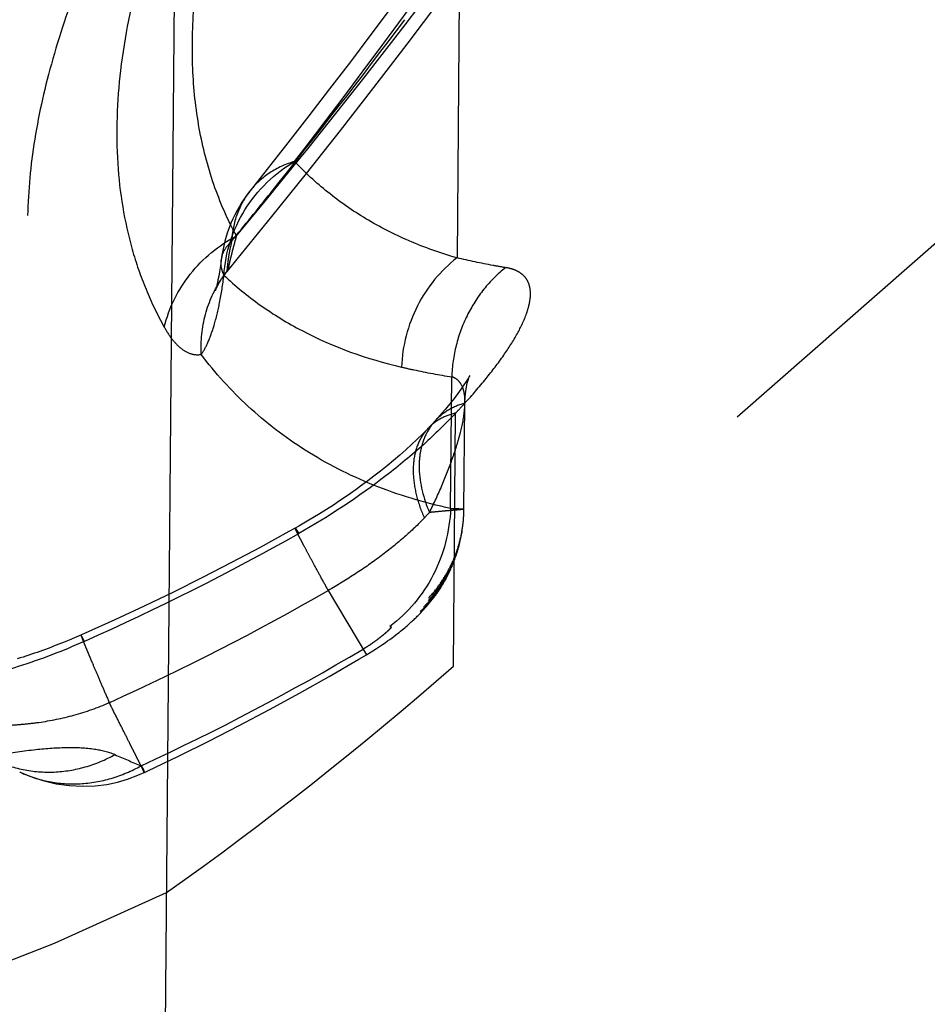
# Model space of a CAD drawing. Units: millimetres. Extents: x 0 to 420, y 0 to 297.
# Drawn here: x 149 to 152, y 164 to 166 of the extents above; entities that cross this region are included whole.
import ezdxf

# ---------------------------------------------------------------- set-up
doc = ezdxf.new("R2010")
doc.units = ezdxf.units.MM
doc.header["$LTSCALE"] = 23.1
doc.linetypes.add('DOT', pattern=[0.2, 0.1, -0.1])
doc.linetypes.add('HIDDEN', pattern=[0.2, 0.1, -0.1])
doc.layers.get('0').update_dxf_attribs({"linetype": 'CONTINUOUS'})
for name, color, linetype in [('607370940-000_CL', 7, 'CONTINUOUS'), ('607370940-000_HL', 7, 'CONTINUOUS'), ('DEFAULT_2', 6, 'HIDDEN')]:
    doc.layers.add(name, color=color, linetype=linetype)

msp = doc.modelspace()

# ---------------------------------------------------------------- linework, layer by layer
at = {"color": 9, "linetype": 'DOT'}
for p, q in [((150.4344, 167.2319), (150.4214, 165.7127)), ((150.4027, 164.9846), (150.4061, 165.367)), ((150.4443, 165.2902), (150.4443, 165.2925)), ((150.411, 164.5265), (150.4172, 165.2615))]:
    msp.add_line(p, q, dxfattribs=at)
for centre, radius, start, end in [((132.8172, 179.2), 21.6315, 322.37107, 324.50807), ((133.9772, 178.9117), 20.5488, 320.26575, 323.18868), ((149.3506, 166.2851), 1.4783, 316.1802, 317.7215), ((146.4063, 171.2113), 7.2332, 293.91488, 299.43859), ((146.4078, 170.913), 7.3589, 294.86862, 300.54849), ((152.1987, 170.6142), 6.9243, 246.39916, 247.08421)]:
    msp.add_arc(centre, radius, start, end, dxfattribs=at)
for points, knots in [([(150.1363, 167.8996), (150.0622, 167.7964), (149.9213, 167.5961), (149.7268, 167.3005), (149.559, 167.0196), (149.4197, 166.7519), (149.3097, 166.4966), (149.2304, 166.2527), (149.1825, 166.0199), (149.1669, 165.7984), (149.1841, 165.5887), (149.2348, 165.3922), (149.3192, 165.2107), (149.4371, 165.0468), (149.5883, 164.9035), (149.7718, 164.784), (149.9868, 164.6924), (150.1436, 164.6546), (150.2259, 164.6413)], [0, 0, 0, 0, 0.093901, 0.18099, 0.261469, 0.335628, 0.403864, 0.466727, 0.524858, 0.579069, 0.630331, 0.679678, 0.728318, 0.777392, 0.828034, 0.881401, 0.938413, 1, 1, 1, 1]), ([(149.7796, 165.7764), (149.7537, 165.8244), (149.7094, 165.9264), (149.6672, 166.0908), (149.6487, 166.2666), (149.6535, 166.4529), (149.6814, 166.649), (149.7318, 166.8547), (149.804, 167.07), (149.864, 167.2148), (149.8972, 167.2888)], [0, 0, 0, 0, 0.104299, 0.211344, 0.323064, 0.441015, 0.566489, 0.700815, 0.84506, 1, 1, 1, 1]), ([(149.4998, 166.5477), (149.4741, 166.4526), (149.4361, 166.2669), (149.4254, 165.9926), (149.4602, 165.778), (149.5144, 165.6208), (149.5501, 165.5472), (149.5699, 165.5118)], [0, 0, 0, 0, 0.277723, 0.532166, 0.770117, 0.885549, 1, 1, 1, 1]), ([(149.7435, 165.6623), (149.7476, 165.7287), (149.7906, 165.8619), (149.8909, 165.959), (149.9489, 165.993)], [0, 0, 0, 0, 0.49726, 1, 1, 1, 1]), ([(149.9489, 165.993), (149.9234, 165.9855), (149.8752, 165.9637), (149.8357, 165.9281), (149.8197, 165.9081)], [0, 0, 0, 0, 0.509438, 1, 1, 1, 1]), ([(150.4214, 165.7127), (150.374, 165.7262), (150.2828, 165.7583), (150.1565, 165.8227), (150.0445, 165.9005), (149.9789, 165.9611), (149.9489, 165.993)], [0, 0, 0, 0, 0.266329, 0.519855, 0.763414, 1, 1, 1, 1]), ([(149.57, 165.5118), (149.5835, 165.5673), (149.6363, 165.6742), (149.7283, 165.7495), (149.7797, 165.7764)], [0, 0, 0, 0, 0.496388, 1, 1, 1, 1]), ([(149.7797, 165.7764), (149.7778, 165.77), (149.7744, 165.7576), (149.7696, 165.7396), (149.7653, 165.7232), (149.7617, 165.7084), (149.7588, 165.6959), (149.7569, 165.6869), (149.7556, 165.6812), (149.7549, 165.6781), (149.7543, 165.6759), (149.7539, 165.6747), (149.7536, 165.6744)], [0, 0, 0, 0, 0.189637, 0.366808, 0.529189, 0.67422, 0.798066, 0.896461, 0.934773, 0.965103, 0.986945, 1, 1, 1, 1]), ([(150.4212, 165.7127), (150.3735, 165.6759), (150.2937, 165.5783), (150.2623, 165.4565), (150.2597, 165.3953)], [0, 0, 0, 0, 0.495937, 1, 1, 1, 1]), ([(150.5624, 165.6844), (150.5503, 165.6864), (150.503, 165.6945), (150.4561, 165.7043), (150.4214, 165.7127)], [0, 0, 0, 0, 0.255901, 1, 1, 1, 1]), ([(149.7435, 165.6623), (149.7402, 165.6695), (149.7353, 165.684), (149.7347, 165.6995), (149.7355, 165.7068)], [0, 0, 0, 0, 0.516905, 1, 1, 1, 1]), ([(150.5624, 165.6844), (150.5391, 165.666), (150.4962, 165.6231), (150.4474, 165.5458), (150.4157, 165.4591), (150.4071, 165.3978), (150.4061, 165.367)], [0, 0, 0, 0, 0.244928, 0.494339, 0.746721, 1, 1, 1, 1]), ([(150.4444, 165.2906), (150.4654, 165.3138), (150.5045, 165.359), (150.5561, 165.4263), (150.5962, 165.4891), (150.6202, 165.5389), (150.6313, 165.5755), (150.6363, 165.6056), (150.6336, 165.6344), (150.6199, 165.6571), (150.605, 165.6703), (150.5854, 165.6798), (150.5704, 165.6832), (150.5624, 165.6844)], [0, 0, 0, 0, 0.190951, 0.364174, 0.516207, 0.644596, 0.699569, 0.74845, 0.830701, 0.868385, 0.907287, 0.950329, 1, 1, 1, 1]), ([(149.6775, 165.4323), (149.6754, 165.4712), (149.6833, 165.5497), (149.7162, 165.6214), (149.7378, 165.6533)], [0, 0, 0, 0, 0.503135, 1, 1, 1, 1]), ([(149.6775, 165.4323), (149.6852, 165.4428), (149.6995, 165.4705), (149.7171, 165.5209), (149.7327, 165.5865), (149.7403, 165.6355), (149.7435, 165.6623)], [0, 0, 0, 0, 0.162228, 0.38317, 0.663974, 1, 1, 1, 1]), ([(149.7435, 165.6623), (149.7766, 165.6309), (149.8488, 165.5718), (150.0163, 165.4697), (150.1598, 165.4186), (150.2599, 165.3953)], [0, 0, 0, 0, 0.23264, 0.47507, 1, 1, 1, 1]), ([(149.5699, 165.5118), (149.5766, 165.4994), (149.5908, 165.4768), (149.6167, 165.4493), (149.646, 165.4319), (149.6678, 165.4304), (149.6775, 165.4323)], [0, 0, 0, 0, 0.296865, 0.559917, 0.79041, 1, 1, 1, 1]), ([(150.4027, 164.9846), (150.3258, 165.0009), (150.179, 165.0449), (149.9797, 165.1462), (149.8108, 165.2752), (149.718, 165.378), (149.6775, 165.4322)], [0, 0, 0, 0, 0.271241, 0.525342, 0.766831, 1, 1, 1, 1]), ([(150.2599, 165.3953), (150.2717, 165.3925), (150.3202, 165.3818), (150.369, 165.3728), (150.4061, 165.367)], [0, 0, 0, 0, 0.244121, 1, 1, 1, 1]), ([(150.4443, 165.2925), (150.4444, 165.3013), (150.4436, 165.3179), (150.437, 165.3406), (150.4247, 165.3583), (150.4124, 165.3652), (150.4061, 165.367)], [0, 0, 0, 0, 0.294452, 0.551333, 0.779048, 1, 1, 1, 1]), ([(150.4444, 165.2906), (150.4276, 165.286), (150.3957, 165.273), (150.3688, 165.2513), (150.3577, 165.2391)], [0, 0, 0, 0, 0.512293, 1, 1, 1, 1]), ([(150.4172, 165.2615), (150.3876, 165.2299), (150.3225, 165.1669), (150.1746, 165.0441), (150.0497, 164.9619), (149.9613, 164.912)], [0, 0, 0, 0, 0.225358, 0.471438, 1, 1, 1, 1]), ([(150.4175, 165.2617), (150.4022, 165.2581), (150.3731, 165.2475), (150.3483, 165.2288), (150.338, 165.2181)], [0, 0, 0, 0, 0.513914, 1, 1, 1, 1]), ([(150.4027, 164.9846), (150.4083, 164.9845), (150.4161, 164.9843), (150.4258, 164.9839), (150.4313, 164.9836), (150.4355, 164.9834), (150.4386, 164.9831), (150.4403, 164.9829), (150.4413, 164.9826), (150.4414, 164.9824)], [0, 0, 0, 0, 0.430685, 0.602221, 0.749188, 0.856089, 0.93228, 0.982924, 1, 1, 1, 1]), ([(149.9507, 164.9275), (149.9508, 164.9275), (149.9512, 164.9271), (149.9518, 164.9265), (149.9527, 164.9253), (149.9539, 164.9236), (149.9553, 164.9214), (149.9579, 164.9175), (149.9599, 164.9143), (149.9613, 164.912)], [0, 0, 0, 0, 0.019298, 0.067586, 0.146469, 0.256081, 0.396364, 0.567203, 1, 1, 1, 1]), ([(150.2261, 164.6415), (150.2267, 164.6414), (150.2277, 164.6414), (150.2292, 164.6408), (150.2297, 164.6393), (150.2288, 164.6375), (150.2273, 164.6356), (150.2253, 164.6335), (150.2231, 164.6313), (150.2199, 164.6282), (150.2157, 164.6244), (150.2104, 164.6198), (150.2049, 164.6153), (150.1972, 164.6091), (150.1872, 164.6014), (150.1747, 164.5925), (150.1617, 164.5837), (150.1527, 164.5782), (150.1481, 164.5755)], [0, 0, 0, 0, 0.016491, 0.029051, 0.040244, 0.056572, 0.08032, 0.107751, 0.136779, 0.166955, 0.229618, 0.294171, 0.360261, 0.427704, 0.56601, 0.708158, 0.853247, 1, 1, 1, 1]), ([(148.6544, 164.4734), (148.6753, 164.4692), (148.7207, 164.4632), (148.7933, 164.4613), (148.8739, 164.4663), (148.9936, 164.4832), (149.1515, 164.5233), (149.2758, 164.5713), (149.3384, 164.5991)], [0, 0, 0, 0, 0.090951, 0.194169, 0.308877, 0.434015, 0.708544, 1, 1, 1, 1]), ([(149.3372, 164.5985), (149.336, 164.6012), (149.3342, 164.6049), (149.3319, 164.6095), (149.3306, 164.6121), (149.3295, 164.614), (149.3287, 164.6155), (149.3282, 164.6162), (149.3279, 164.6167), (149.3277, 164.6167)], [0, 0, 0, 0, 0.433315, 0.604437, 0.744981, 0.854795, 0.933759, 0.981864, 1, 1, 1, 1]), ([(149.4265, 164.2691), (149.4074, 164.2766), (149.3618, 164.2873), (149.2841, 164.2905), (149.1917, 164.2836), (149.0873, 164.2685), (148.9739, 164.2462), (148.8119, 164.2078), (148.6893, 164.1723), (148.6068, 164.1471)], [0, 0, 0, 0, 0.073375, 0.165858, 0.277509, 0.404459, 0.543407, 0.691132, 1, 1, 1, 1]), ([(149.0746, 164.2544), (149.1015, 164.2414), (149.159, 164.222), (149.2501, 164.2149), (149.3416, 164.2299), (149.3992, 164.254), (149.4265, 164.2691)], [0, 0, 0, 0, 0.245086, 0.492444, 0.743786, 1, 1, 1, 1]), ([(149.1507, 164.2181), (149.1774, 164.2055), (149.2349, 164.187), (149.3258, 164.181), (149.4174, 164.1968), (149.4749, 164.2215), (149.5025, 164.2365)], [0, 0, 0, 0, 0.243031, 0.489982, 0.74216, 1, 1, 1, 1]), ([(149.5025, 164.2365), (149.5044, 164.2341), (149.5067, 164.2304), (149.5091, 164.2257), (149.5102, 164.2228), (149.5109, 164.2206), (149.5113, 164.219), (149.5116, 164.2181), (149.5117, 164.2177), (149.5119, 164.2174), (149.5118, 164.2173)], [0, 0, 0, 0, 0.427715, 0.598004, 0.739506, 0.851604, 0.933039, 0.961772, 0.982463, 1, 1, 1, 1])]:
    msp.add_open_spline(points, degree=3, knots=knots, dxfattribs=at)
at = {"layer": '607370940-000_CL', "color": 7, "linetype": 'CONTINUOUS'}
msp.add_line((149.7067, 178.8119), (149.3327, 135.9591), dxfattribs=at)
at = {"layer": '607370940-000_HL', "color": 6, "linetype": 'HIDDEN'}
for p, q in [((152.9728, 166.7727), (150.411, 164.5265)), ((149.9291, 166.0466), (149.8197, 165.908)), ((149.7215, 165.6277), (149.7203, 165.6233)), ((149.7203, 165.6233), (149.7198, 165.6216)), ((150.4414, 164.9807), (150.4441, 165.2902)), ((150.338, 165.2181), (150.3211, 165.2008)), ((150.4349, 164.914), (150.4354, 164.9167)), ((150.4351, 164.9154), (150.4358, 164.9196)), ((150.4358, 164.9198), (150.4356, 164.919)), ((150.4359, 164.9204), (150.4359, 164.9203)), ((150.4061, 164.8181), (150.4089, 164.8228)), ((150.4112, 164.8304), (150.4105, 164.8287)), ((150.4123, 164.8387), (150.4134, 164.8414)), ((150.4158, 164.8426), (150.4169, 164.846)), ((150.4169, 164.846), (150.4179, 164.8492)), ((150.418, 164.8495), (150.4179, 164.8493)), ((150.391, 164.7956), (150.389, 164.7923)), ((150.3921, 164.7901), (150.3949, 164.7942)), ((150.3922, 164.7977), (150.3938, 164.8004)), ((150.3962, 164.7966), (150.3932, 164.792)), ((150.3952, 164.7958), (150.3942, 164.7939)), ((150.3944, 164.7938), (150.3946, 164.7941)), ((150.3946, 164.7941), (150.3945, 164.794)), ((150.3952, 164.7958), (150.3975, 164.7991)), ((150.3962, 164.7976), (150.3988, 164.8015)), ((150.3972, 164.7995), (150.4, 164.8039)), ((150.4013, 164.8063), (150.3981, 164.8014)), ((150.4, 164.8051), (150.3991, 164.8032)), ((150.4, 164.8051), (150.4024, 164.8087)), ((150.4009, 164.807), (150.4036, 164.8111)), ((150.4018, 164.8088), (150.4047, 164.8135)), ((150.4024, 164.8169), (150.4037, 164.8196)), ((150.4058, 164.8158), (150.4027, 164.8107)), ((150.4044, 164.8144), (150.4036, 164.8126)), ((150.4044, 164.8144), (150.4069, 164.8182)), ((150.4053, 164.8163), (150.4079, 164.8205)), ((150.3733, 164.7675), (150.3752, 164.7702)), ((150.3783, 164.7669), (150.3754, 164.7631)), ((150.3799, 164.7693), (150.3768, 164.7651)), ((150.377, 164.773), (150.3788, 164.7757)), ((150.3815, 164.7718), (150.3781, 164.7671)), ((150.3807, 164.771), (150.3794, 164.7691)), ((150.3807, 164.771), (150.3831, 164.7743)), ((150.3819, 164.773), (150.3847, 164.7767)), ((150.3824, 164.7812), (150.3841, 164.784)), ((150.3862, 164.7792), (150.3832, 164.7749)), ((150.3867, 164.7807), (150.3892, 164.7842)), ((150.3907, 164.7867), (150.3878, 164.7826)), ((150.3911, 164.7883), (150.3935, 164.7917)), ((150.352, 164.7395), (150.3545, 164.7425)), ((150.3561, 164.7374), (150.3529, 164.7337)), ((150.3578, 164.7394), (150.3547, 164.7358)), ((150.3595, 164.7416), (150.3564, 164.7379)), ((150.3568, 164.7454), (150.359, 164.7482)), ((150.3613, 164.7437), (150.3582, 164.74)), ((150.363, 164.7459), (150.3599, 164.7422)), ((150.3607, 164.7379), (150.3646, 164.7421)), ((150.3647, 164.7481), (150.3616, 164.7443)), ((150.3663, 164.745), (150.3626, 164.7392)), ((150.3665, 164.7504), (150.3633, 164.7465)), ((150.3682, 164.7527), (150.3649, 164.7486)), ((150.3654, 164.7565), (150.3674, 164.7592)), ((150.3656, 164.7438), (150.3663, 164.745)), ((150.3699, 164.755), (150.3665, 164.7507)), ((150.374, 164.7611), (150.3766, 164.7645)), ((150.3331, 164.7067), (150.3358, 164.7093)), ((150.3344, 164.708), (150.3371, 164.7105)), ((150.3409, 164.7144), (150.3371, 164.7107)), ((150.3422, 164.7158), (150.3384, 164.7121)), ((150.3434, 164.7171), (150.3398, 164.7134)), ((150.3447, 164.7184), (150.3411, 164.7149)), ((150.3415, 164.7209), (150.343, 164.7225)), ((150.346, 164.7198), (150.3425, 164.7163)), ((150.3461, 164.7259), (150.3429, 164.7224)), ((150.3438, 164.7178), (150.3472, 164.7212)), ((150.3477, 164.7277), (150.3445, 164.7242)), ((150.3452, 164.7193), (150.3485, 164.7226)), ((150.3494, 164.7295), (150.3461, 164.7259)), ((150.3466, 164.7208), (150.3497, 164.724)), ((150.3467, 164.7333), (150.3494, 164.7364)), ((150.351, 164.7314), (150.3478, 164.7278)), ((150.3479, 164.7224), (150.351, 164.7254)), ((150.3527, 164.7334), (150.3495, 164.7297)), ((150.3547, 164.7297), (150.3507, 164.7256)), ((150.3544, 164.7353), (150.3512, 164.7317)), ((150.3521, 164.7272), (150.3559, 164.7312)), ((150.3535, 164.7289), (150.3572, 164.7327)), ((150.355, 164.7306), (150.3584, 164.7342)), ((150.3243, 164.6983), (150.3239, 164.698)), ((150.3281, 164.7018), (150.3253, 164.6992)), ((150.3255, 164.6994), (150.3268, 164.7007)), ((150.3294, 164.703), (150.3267, 164.7005)), ((150.3307, 164.7042), (150.3279, 164.7017)), ((150.3281, 164.6947), (150.3311, 164.6981)), ((150.332, 164.7055), (150.3292, 164.7029)), ((150.3333, 164.7067), (150.3305, 164.7041)), ((150.3318, 164.7054), (150.3345, 164.708)), ((149.2937, 164.6021), (149.2786, 164.596)), ((149.3085, 164.6084), (149.2937, 164.6021))]:
    msp.add_line(p, q, dxfattribs=at)
for points in [[(149.7536, 165.6745), (149.7819, 165.7088), (149.8832, 165.833), (149.9833, 165.9577), (150.0821, 166.0827), (150.1796, 166.2081), (150.2759, 166.3338), (150.3709, 166.4599), (150.4646, 166.5862), (150.5286, 166.6736)], [(150.3163, 166.5572), (150.2301, 166.4408), (150.1709, 166.3617), (150.1111, 166.2827), (150.0509, 166.2039), (149.9902, 166.1252), (149.9291, 166.0466)], [(149.7356, 165.7073), (149.7341, 165.696), (149.7324, 165.6839), (149.7305, 165.6718), (149.7282, 165.6595), (149.7261, 165.6487), (149.7243, 165.6401), (149.7228, 165.6333), (149.7215, 165.6277)], [(149.7185, 165.6174), (149.719, 165.6186), (149.72, 165.621), (149.7216, 165.6248), (149.7238, 165.6296), (149.7263, 165.6344), (149.7284, 165.6382), (149.7304, 165.6417), (149.7331, 165.646), (149.7366, 165.6515), (149.7378, 165.6533)], [(149.738, 165.6536), (149.7422, 165.6596), (149.7491, 165.6688), (149.7536, 165.6744)], [(149.7198, 165.6216), (149.7193, 165.62), (149.7187, 165.6178)], [(150.4558, 165.3644), (150.4576, 165.369), (150.4585, 165.3712), (150.4583, 165.3709), (150.4567, 165.368), (150.4533, 165.3621), (150.4481, 165.3537), (150.4415, 165.3435), (150.4335, 165.3319), (150.4239, 165.3187), (150.4129, 165.3043), (150.4005, 165.2887), (150.3866, 165.272), (150.3713, 165.2543), (150.3577, 165.2391)], [(150.4443, 165.2925), (150.445, 165.3093), (150.4466, 165.3251), (150.4487, 165.3377), (150.451, 165.3484), (150.4535, 165.3575), (150.4558, 165.3644)], [(150.3576, 165.239), (150.3526, 165.2335), (150.3462, 165.2266), (150.3394, 165.2195), (150.338, 165.2181)], [(150.3211, 165.2008), (150.3055, 165.1856), (150.2892, 165.1702)], [(150.2892, 165.1702), (150.2723, 165.1548), (150.2546, 165.1393), (150.2365, 165.1238), (150.2177, 165.1082), (150.1985, 165.0928), (150.1796, 165.078), (150.1617, 165.0644), (150.1446, 165.0518), (150.1279, 165.0397), (150.1119, 165.0284), (150.0964, 165.0176), (150.0798, 165.0063), (150.0618, 164.9944), (150.0418, 164.9816), (150.0182, 164.967), (149.9907, 164.9505), (149.9614, 164.9335), (149.9507, 164.9275)], [(150.4354, 164.9179), (150.4363, 164.9221), (150.4367, 164.9247), (150.4372, 164.9274), (150.4375, 164.9301), (150.4379, 164.9327), (150.4383, 164.9354), (150.4386, 164.938), (150.4389, 164.9407), (150.4392, 164.9434), (150.4395, 164.946), (150.4397, 164.9487), (150.44, 164.9514), (150.4402, 164.954), (150.4404, 164.9567), (150.4406, 164.9594), (150.4407, 164.962), (150.4409, 164.9647), (150.441, 164.9674), (150.4411, 164.97), (150.4412, 164.9727), (150.4413, 164.9754), (150.4413, 164.978), (150.4414, 164.9807)], [(149.9507, 164.9275), (149.9322, 164.9171), (149.8489, 164.8715), (149.7652, 164.827), (149.681, 164.7837), (149.5964, 164.7415), (149.5114, 164.7006), (149.426, 164.6608), (149.3402, 164.6222)], [(150.4098, 164.827), (150.4128, 164.832), (150.4137, 164.8343), (150.4146, 164.8365), (150.4154, 164.8388), (150.4163, 164.841), (150.4171, 164.8433), (150.4179, 164.8455), (150.4187, 164.8478), (150.4195, 164.85), (150.4202, 164.8522), (150.4209, 164.8545), (150.4217, 164.8567), (150.4223, 164.8589), (150.423, 164.8611), (150.4237, 164.8633), (150.4243, 164.8656), (150.425, 164.8678), (150.4256, 164.87), (150.4262, 164.8722), (150.4268, 164.8744), (150.4273, 164.8766), (150.4279, 164.8788), (150.4284, 164.881), (150.4289, 164.8831), (150.4295, 164.8853), (150.4299, 164.8875), (150.4304, 164.8897), (150.4309, 164.8919), (150.4313, 164.894), (150.4318, 164.8962), (150.4322, 164.8984), (150.4326, 164.9005), (150.433, 164.9027), (150.4334, 164.9049), (150.4338, 164.9071), (150.4341, 164.9092), (150.4345, 164.9114), (150.4351, 164.9154)], [(150.4345, 164.9128), (150.4342, 164.9108), (150.4337, 164.9087), (150.4333, 164.9065), (150.4328, 164.9042), (150.4323, 164.9019), (150.4318, 164.8995)], [(150.4354, 164.9179), (150.4352, 164.9164), (150.4349, 164.9147)], [(150.4156, 164.8468), (150.4166, 164.8495), (150.4177, 164.8522), (150.4187, 164.8549), (150.4196, 164.8576), (150.4206, 164.8604), (150.4215, 164.8631), (150.4224, 164.8658), (150.4233, 164.8684), (150.4242, 164.8711), (150.425, 164.8738), (150.4258, 164.8765), (150.4266, 164.8792), (150.4274, 164.8819), (150.4281, 164.8846), (150.4288, 164.8873), (150.4295, 164.89), (150.4302, 164.8926), (150.4309, 164.8953), (150.4315, 164.898), (150.4321, 164.9007)], [(150.3692, 164.7495), (150.3733, 164.7541), (150.3745, 164.7559), (150.3757, 164.7577), (150.3769, 164.7595), (150.3781, 164.7614), (150.3793, 164.7632), (150.3805, 164.7651), (150.3817, 164.767), (150.3828, 164.7689), (150.384, 164.7708), (150.3851, 164.7727), (150.3863, 164.7746), (150.3874, 164.7766), (150.3885, 164.7785), (150.3896, 164.7805), (150.3906, 164.7824), (150.3917, 164.7844), (150.3927, 164.7863), (150.3937, 164.7883), (150.3947, 164.7903), (150.3957, 164.7922), (150.3967, 164.7942), (150.3976, 164.7961), (150.3986, 164.7981), (150.3995, 164.8), (150.4004, 164.8019), (150.4012, 164.8039), (150.4021, 164.8058), (150.4029, 164.8077), (150.4037, 164.8096), (150.4045, 164.8115), (150.4053, 164.8134), (150.4061, 164.8153), (150.4068, 164.8171), (150.4076, 164.819), (150.4083, 164.8209), (150.409, 164.8227), (150.4097, 164.8246), (150.4104, 164.8264), (150.411, 164.8282), (150.4117, 164.8301), (150.4123, 164.8319), (150.4129, 164.8337), (150.4135, 164.8355), (150.4141, 164.8373), (150.4147, 164.8391), (150.4158, 164.8426)], [(150.405, 164.8223), (150.4063, 164.8251), (150.4076, 164.8278), (150.4088, 164.8305), (150.41, 164.8332)], [(150.4069, 164.8199), (150.4099, 164.8251), (150.4109, 164.8274), (150.4119, 164.8297)], [(150.4098, 164.827), (150.4091, 164.8253), (150.4084, 164.8235), (150.4076, 164.8217)], [(150.416, 164.8481), (150.4148, 164.8452), (150.4137, 164.8422), (150.4124, 164.8393), (150.4112, 164.8363), (150.4099, 164.8333)], [(150.4177, 164.8486), (150.4174, 164.8478), (150.4171, 164.8468), (150.4167, 164.8456), (150.4163, 164.8443), (150.4158, 164.843), (150.4153, 164.8415), (150.4148, 164.84), (150.4143, 164.8385), (150.4137, 164.837), (150.4131, 164.8354), (150.4125, 164.8337), (150.4119, 164.8321), (150.4112, 164.8304)], [(150.3953, 164.8032), (150.3928, 164.7989), (150.391, 164.7956)], [(150.3953, 164.8032), (150.3968, 164.8059), (150.3982, 164.8087)], [(150.4013, 164.8149), (150.3997, 164.8118), (150.3981, 164.8086)], [(150.405, 164.8223), (150.4028, 164.818), (150.4013, 164.8149)], [(150.3141, 164.6854), (150.3151, 164.6863), (150.3162, 164.6872), (150.3173, 164.6881), (150.3184, 164.6891), (150.3195, 164.69), (150.3207, 164.691), (150.3218, 164.692), (150.323, 164.6931), (150.3241, 164.6941), (150.3253, 164.6952), (150.3265, 164.6963), (150.3277, 164.6974), (150.3289, 164.6986), (150.3302, 164.6997), (150.3314, 164.7009), (150.3326, 164.7022), (150.3339, 164.7034), (150.3351, 164.7047), (150.3364, 164.7059), (150.3377, 164.7073), (150.3389, 164.7086), (150.3402, 164.7099), (150.3415, 164.7113), (150.3428, 164.7127), (150.3441, 164.7141), (150.3454, 164.7156), (150.3466, 164.717), (150.3479, 164.7185), (150.3492, 164.72), (150.3505, 164.7216), (150.3518, 164.7231), (150.3531, 164.7247), (150.3544, 164.7263), (150.3556, 164.7279), (150.3569, 164.7295), (150.3582, 164.7312), (150.3594, 164.7328), (150.3607, 164.7345), (150.3619, 164.7362), (150.3632, 164.7379), (150.3644, 164.7397), (150.3656, 164.7414), (150.3669, 164.7432), (150.3681, 164.745), (150.3693, 164.7468), (150.3705, 164.7486), (150.3716, 164.7505), (150.3728, 164.7523), (150.374, 164.7542), (150.3751, 164.7561), (150.3763, 164.758), (150.3774, 164.7599), (150.3785, 164.7618), (150.3796, 164.7637), (150.3807, 164.7657), (150.3817, 164.7676), (150.3828, 164.7696), (150.3838, 164.7715), (150.3848, 164.7735), (150.3858, 164.7755), (150.3868, 164.7774), (150.3878, 164.7794), (150.3887, 164.7814), (150.3897, 164.7833), (150.3906, 164.7853), (150.3915, 164.7873), (150.3924, 164.7893), (150.3934, 164.7914), (150.394, 164.793)], [(150.377, 164.773), (150.3738, 164.7684), (150.3714, 164.7649), (150.3688, 164.7613)], [(150.3941, 164.7932), (150.3935, 164.7918), (150.3929, 164.7905), (150.3922, 164.7891), (150.3915, 164.7876), (150.3908, 164.7861), (150.39, 164.7846), (150.3892, 164.783), (150.3884, 164.7814), (150.3875, 164.7797), (150.3866, 164.778), (150.3857, 164.7762), (150.3847, 164.7744), (150.3837, 164.7726), (150.3826, 164.7707), (150.3815, 164.7689), (150.3804, 164.767), (150.3793, 164.7651), (150.3781, 164.7632), (150.3769, 164.7612), (150.3757, 164.7593), (150.3745, 164.7573), (150.3732, 164.7554), (150.3719, 164.7534), (150.3705, 164.7514)], [(150.3858, 164.7867), (150.3829, 164.7823), (150.3808, 164.7788), (150.3785, 164.7754)], [(150.3867, 164.7807), (150.3855, 164.7788), (150.3844, 164.7769)], [(150.3858, 164.7867), (150.3874, 164.7895), (150.3891, 164.7922)], [(150.3911, 164.7883), (150.39, 164.7864), (150.3889, 164.7845)], [(150.3435, 164.7129), (150.3439, 164.7133), (150.3444, 164.714), (150.3452, 164.715), (150.3462, 164.7163), (150.3473, 164.7176), (150.3482, 164.7188), (150.3492, 164.72), (150.3501, 164.7212), (150.3511, 164.7225), (150.352, 164.7238), (150.353, 164.7251), (150.3539, 164.7264), (150.3549, 164.7277), (150.3558, 164.729), (150.3568, 164.7304), (150.3577, 164.7317), (150.3587, 164.7331), (150.3596, 164.7345), (150.3605, 164.7359), (150.3615, 164.7373), (150.3624, 164.7387)], [(150.352, 164.7395), (150.3478, 164.7346), (150.3443, 164.7305)], [(150.3612, 164.751), (150.3576, 164.7464), (150.3545, 164.7426)], [(150.3564, 164.7324), (150.3597, 164.7358), (150.3609, 164.7373), (150.3621, 164.7389), (150.3634, 164.7405)], [(150.3607, 164.7379), (150.3593, 164.736), (150.3578, 164.7342)], [(150.3694, 164.762), (150.3662, 164.7577), (150.3634, 164.754), (150.3606, 164.7502)], [(150.3622, 164.7398), (150.3659, 164.7438), (150.3671, 164.7454), (150.3683, 164.7471), (150.3696, 164.7488), (150.3708, 164.7506), (150.372, 164.7523)], [(150.3633, 164.7401), (150.3641, 164.7414), (150.3649, 164.7426)], [(150.3692, 164.7495), (150.3678, 164.7475), (150.3664, 164.7456), (150.365, 164.7436), (150.3636, 164.7417)], [(150.374, 164.7611), (150.3726, 164.7591), (150.3711, 164.757), (150.3696, 164.7549), (150.3681, 164.7529)], [(150.3311, 164.6981), (150.3325, 164.6997), (150.334, 164.7014), (150.3354, 164.703), (150.3367, 164.7045), (150.3379, 164.706), (150.3391, 164.7075), (150.3403, 164.7089), (150.3414, 164.7103)], [(150.3358, 164.7093), (150.3384, 164.7118), (150.3396, 164.7131)], [(150.3446, 164.7242), (150.3414, 164.7208), (150.34, 164.7193), (150.3386, 164.7179), (150.3373, 164.7166)], [(150.338, 164.7236), (150.341, 164.7269), (150.3439, 164.7301)], [(150.3423, 164.7114), (150.3427, 164.712), (150.343, 164.7122)], [(150.3493, 164.7239), (150.3522, 164.7268), (150.3534, 164.7283)], [(150.1579, 164.559), (150.1642, 164.5628), (150.1764, 164.5703), (150.187, 164.5771), (150.1963, 164.5832), (150.2048, 164.5889), (150.2126, 164.5943), (150.2196, 164.5993), (150.2262, 164.604), (150.2323, 164.6085), (150.238, 164.6128), (150.2432, 164.6168), (150.2482, 164.6207), (150.2529, 164.6244), (150.2573, 164.6279), (150.2615, 164.6313), (150.2654, 164.6346), (150.2691, 164.6377), (150.2727, 164.6408), (150.2761, 164.6437), (150.2794, 164.6466), (150.2825, 164.6493), (150.2855, 164.652), (150.2883, 164.6546), (150.2911, 164.6571), (150.2937, 164.6596), (150.2963, 164.662), (150.2988, 164.6644), (150.3012, 164.6667), (150.3035, 164.6689), (150.3057, 164.6711), (150.3079, 164.6733), (150.31, 164.6754), (150.3121, 164.6775), (150.3141, 164.6796), (150.316, 164.6816), (150.3179, 164.6836), (150.3197, 164.6856), (150.3215, 164.6875), (150.3233, 164.6894), (150.3249, 164.6912), (150.3281, 164.6947)], [(150.3229, 164.6971), (150.3226, 164.6968), (150.3227, 164.6969)], [(149.2786, 164.596), (149.2633, 164.5898), (149.2555, 164.5868), (149.2477, 164.5838), (149.2399, 164.5808), (149.2321, 164.5778), (149.2242, 164.5749), (149.2162, 164.572), (149.2083, 164.5692), (149.2002, 164.5663), (149.1922, 164.5635), (149.184, 164.5608), (149.1758, 164.5581), (149.1676, 164.5554), (149.1592, 164.5527), (149.1509, 164.5502), (149.1425, 164.5476)], [(149.3402, 164.6222), (149.3225, 164.6144), (149.3157, 164.6114), (149.3085, 164.6084)], [(149.512, 164.2175), (149.5218, 164.2221), (149.611, 164.2646), (149.6998, 164.3084), (149.7881, 164.3535), (149.8758, 164.3998), (149.9631, 164.4473), (150.0498, 164.4961), (150.1359, 164.5461), (150.1579, 164.5591)], [(149.1507, 164.2181), (149.1785, 164.2062), (149.2163, 164.1936), (149.2558, 164.1844), (149.2946, 164.1789), (149.332, 164.177), (149.3685, 164.1782), (149.4031, 164.1823), (149.4342, 164.1888), (149.4631, 164.1975), (149.4934, 164.2091), (149.5118, 164.2173)]]:
    msp.add_lwpolyline(points, dxfattribs=at)
msp.add_arc((150.1327, 165.6589), 0.4, 141.4781, 173.1278, dxfattribs=at)
for centre, major_axis, ratio, start_param, end_param in [((146.488, 170.4256), (4.91, 7.1502), 0.795662, -2.00607, -1.880335), ((146.4942, 171.1409), (-0.0696, -7.981), 0.939693, -0.314159, 0.432771)]:
    msp.add_ellipse(centre, major_axis=major_axis, ratio=ratio, start_param=start_param, end_param=end_param, dxfattribs=at)
msp.add_open_spline([(150.4027, 164.9846), (150.4, 164.918), (150.3658, 164.7859), (150.2783, 164.6805), (150.2261, 164.6415)], degree=3, knots=[0, 0, 0, 0, 0.505609, 1, 1, 1, 1], dxfattribs=at)
at = {"layer": 'DEFAULT_2', "color": 6, "linetype": 'DOT'}
for p, q in [((149.8197, 165.9081), (149.8197, 165.9081)), ((149.7355, 165.7068), (149.7356, 165.7073)), ((149.7378, 165.6533), (149.738, 165.6536)), ((149.738, 165.6536), (149.7531, 165.6742)), ((149.7536, 165.6744), (149.7531, 165.6742)), ((150.3577, 165.2391), (150.3576, 165.239)), ((150.0467, 164.7463), (150.1579, 164.559)), ((149.1494, 164.2187), (149.1507, 164.2181))]:
    msp.add_line(p, q, dxfattribs=at)
for centre, radius, start, end in [((133.4572, 179.0345), 21.0275, 321.35086, 323.08404), ((133.7492, 178.8035), 20.6552, 320.84352, 321.34537), ((152.7636, 165.1728), 3.0549, 168.9007, 169.1927), ((149.8077, 165.6981), 0.0727, 162.9273, 172.7316), ((150.4466, 165.1151), 0.1497, 143.2739, 151.5594), ((150.442, 165.1184), 0.144, 136.2235, 143.2392), ((149.7499, 165.5115), 0.7999, 316.0752, 317.6576), ((146.4011, 171.0736), 7.3024, 294.33352, 299.94877)]:
    msp.add_arc(centre, radius, start, end, dxfattribs=at)
for points, knots in [([(149.8197, 165.908), (149.8036, 165.8878), (149.7775, 165.8406), (149.7672, 165.7878), (149.7658, 165.7609)], [0, 0, 0, 0, 0.490326, 1, 1, 1, 1]), ([(149.7382, 165.7195), (149.7405, 165.7271), (149.7481, 165.7423), (149.7593, 165.7549), (149.7658, 165.7609)], [0, 0, 0, 0, 0.47386, 1, 1, 1, 1]), ([(149.7552, 165.6973), (149.756, 165.704), (149.758, 165.7201), (149.761, 165.7362), (149.7628, 165.7456)], [0, 0, 0, 0, 0.411414, 1, 1, 1, 1]), ([(149.7531, 165.6742), (149.7531, 165.6761), (149.7536, 165.6838), (149.7545, 165.6915), (149.7552, 165.6973)], [0, 0, 0, 0, 0.249278, 1, 1, 1, 1]), ([(150.4433, 165.2724), (150.4435, 165.2739), (150.4439, 165.2798), (150.4442, 165.2858), (150.4443, 165.2902)], [0, 0, 0, 0, 0.25542, 1, 1, 1, 1]), ([(150.3411, 164.9727), (150.3542, 164.9991), (150.3783, 165.0512), (150.404, 165.117), (150.421, 165.168), (150.4346, 165.2147), (150.4414, 165.2497), (150.4433, 165.2724)], [0, 0, 0, 0, 0.27807, 0.541265, 0.666121, 0.785254, 1, 1, 1, 1]), ([(150.3576, 165.239), (150.3542, 165.2353), (150.3413, 165.2197), (150.3313, 165.2016), (150.3256, 165.1875)], [0, 0, 0, 0, 0.247485, 1, 1, 1, 1]), ([(150.315, 165.1864), (150.3069, 165.1715), (150.2952, 165.1373), (150.2921, 165.0806), (150.3023, 165.0188), (150.317, 164.9776), (150.3261, 164.9567)], [0, 0, 0, 0, 0.213951, 0.449463, 0.711469, 1, 1, 1, 1]), ([(150.3256, 165.1875), (150.3241, 165.1838), (150.3186, 165.1684), (150.315, 165.1524), (150.3133, 165.1401)], [0, 0, 0, 0, 0.244105, 1, 1, 1, 1]), ([(150.3133, 165.1401), (150.3115, 165.1272), (150.3087, 165.0701), (150.3239, 165.0131), (150.3411, 164.9727)], [0, 0, 0, 0, 0.229013, 1, 1, 1, 1]), ([(150.4414, 164.9824), (150.4414, 164.9823), (150.4411, 164.9822), (150.4407, 164.9821), (150.44, 164.982), (150.4388, 164.9817), (150.4368, 164.9814), (150.4336, 164.9811), (150.4295, 164.9807), (150.4247, 164.9803), (150.419, 164.9798), (150.4101, 164.9791), (150.3973, 164.978), (150.3805, 164.9765), (150.3616, 164.9747), (150.3482, 164.9734), (150.3411, 164.9727)], [0, 0, 0, 0, 0.00187, 0.006396, 0.013612, 0.022702, 0.044087, 0.07412, 0.118183, 0.16597, 0.217511, 0.287562, 0.432652, 0.600132, 0.788129, 1, 1, 1, 1]), ([(150.326, 164.9566), (150.3076, 164.9374), (150.2673, 164.8994), (150.2004, 164.8455), (150.1264, 164.7936), (150.0738, 164.7616), (150.0467, 164.7463)], [0, 0, 0, 0, 0.22694, 0.473727, 0.733615, 1, 1, 1, 1]), ([(150.0467, 164.7462), (150.0396, 164.7592), (150.026, 164.784), (150.0068, 164.8192), (149.9901, 164.8501), (149.9779, 164.873), (149.9695, 164.8888), (149.9644, 164.8986), (149.9601, 164.907), (149.9566, 164.914), (149.9539, 164.9195), (149.9522, 164.9232), (149.9513, 164.9253), (149.9509, 164.9264), (149.9507, 164.927), (149.9506, 164.9274), (149.9507, 164.9275)], [0, 0, 0, 0, 0.216827, 0.413161, 0.585477, 0.730761, 0.792517, 0.846625, 0.892801, 0.930864, 0.960695, 0.982182, 0.989767, 0.995235, 0.998599, 1, 1, 1, 1]), ([(149.3277, 164.6167), (149.3277, 164.6166), (149.3277, 164.6162), (149.3279, 164.6156), (149.3282, 164.6144), (149.3287, 164.6129), (149.3294, 164.611), (149.3307, 164.6075), (149.3328, 164.6022), (149.3358, 164.5947), (149.3395, 164.5855), (149.344, 164.5749), (149.349, 164.5627), (149.3547, 164.5491), (149.3636, 164.5283), (149.376, 164.4992), (149.3924, 164.461), (149.404, 164.4341), (149.4101, 164.42)], [0, 0, 0, 0, 0.001289, 0.004622, 0.010087, 0.017684, 0.027404, 0.039234, 0.069166, 0.107361, 0.153696, 0.207975, 0.269895, 0.339148, 0.415424, 0.587769, 0.783847, 1, 1, 1, 1]), ([(149.0417, 164.3543), (149.0528, 164.3534), (149.0769, 164.3528), (149.1155, 164.3542), (149.1589, 164.3572), (149.2238, 164.3645), (149.3093, 164.382), (149.3767, 164.4055), (149.41, 164.4201)], [0, 0, 0, 0, 0.08829, 0.191509, 0.307473, 0.434127, 0.7107, 1, 1, 1, 1]), ([(149.5118, 164.2173), (149.5117, 164.2172), (149.5116, 164.2178), (149.5113, 164.2182), (149.5108, 164.2195), (149.5101, 164.221), (149.5091, 164.223), (149.508, 164.2255), (149.5066, 164.2283), (149.5043, 164.2329), (149.5008, 164.2397), (149.4961, 164.2491), (149.4905, 164.2601), (149.4842, 164.2726), (149.4771, 164.2866), (149.4664, 164.3081), (149.4512, 164.3382), (149.4313, 164.3777), (149.4173, 164.4055), (149.41, 164.4201)], [0, 0, 0, 0, 0.001117, 0.004409, 0.009869, 0.017482, 0.027233, 0.039109, 0.053094, 0.069166, 0.107476, 0.153851, 0.208098, 0.270014, 0.339302, 0.415639, 0.588153, 0.784394, 1, 1, 1, 1])]:
    msp.add_open_spline(points, degree=3, knots=knots, dxfattribs=at)

doc.saveas('drawing.dxf')
